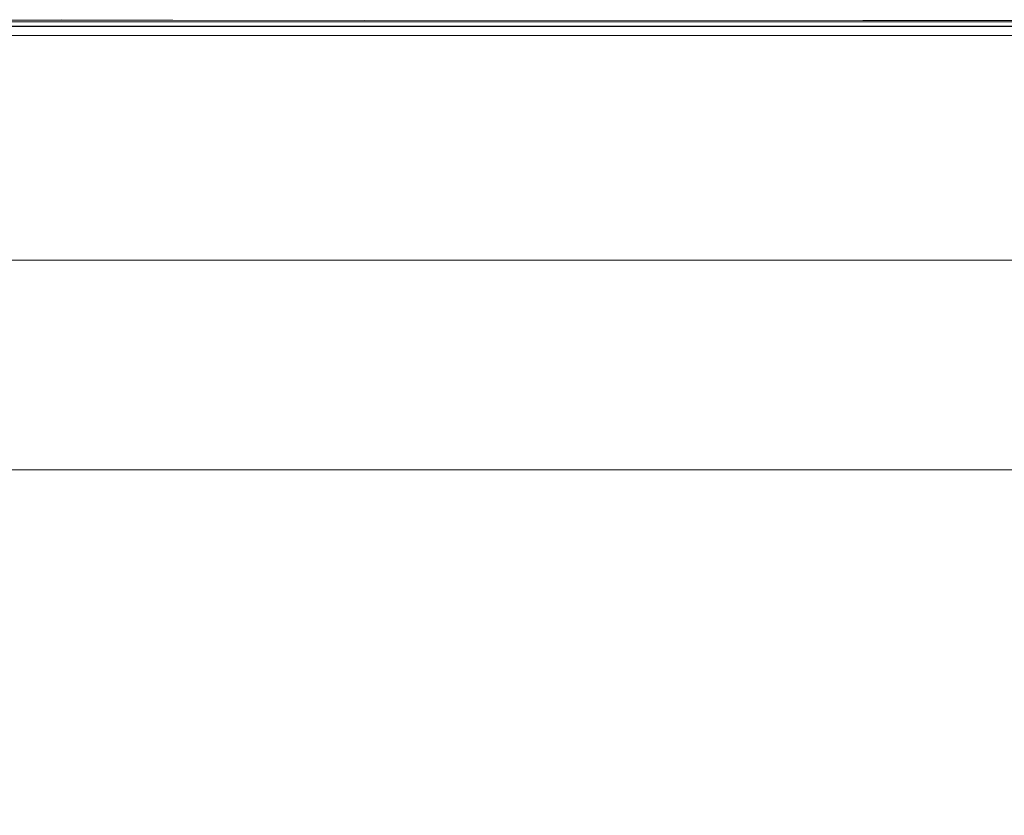
# Model space of a CAD drawing. Extents: x 48 to 1749, y -750 to 0.
# Drawn here: x 893 to 1136, y -196 to 0 of the extents above; entities that cross this region are included whole.
import ezdxf

# ---------------------------------------------------------------- set-up
doc = ezdxf.new("R2010")
doc.units = 0
doc.header["$LTSCALE"] = 500
doc.header["$MEASUREMENT"] = 0
doc.layers.add('INTEGRA_CERAMIKA', color=7, linetype='Continuous')

msp = doc.modelspace()

# ---------------------------------------------------------------- linework, layer by layer
at = {"layer": 'INTEGRA_CERAMIKA', "lineweight": 0}
for points, invisible_edges in [([(822.2, -0.52, 11.85), (897.04, -0.87, 11.85), (732.1, -0.99, 11.85), (713.76, -0.6, 11.85)], 15), ([(732.1, -0.99, 11.85), (897.04, -0.87, 11.85), (904.05, -1.56, 11.85), (740.07, -1.58, 11.85)], 15), ([(740.07, -1.58, 11.85), (904.05, -1.56, 11.85), (906.78, -2.29, 11.85), (742.24, -2.29, 11.85)], 15), ([(742.04, 0, -471.53), (907.73, 0, -471.53), (907.72, -0.16, -496.8), (742.1, -0.16, -496.8)], 15), ([(742.04, 0, -422.47), (907.73, 0, -422.47), (907.73, 0, -471.53), (742.04, 0, -471.53)], 15), ([(908.35, 0, -245.51), (907.73, 0, -341.84), (742.04, 0, -341.84), (743.21, 0, -245.5)], 15), ([(907.73, 0, -341.84), (907.73, 0, -422.47), (742.04, 0, -422.47), (742.04, 0, -341.84)], 15), ([(907.72, -0.16, -496.8), (907.72, -0.65, -506.08), (742.27, -0.65, -506.08), (742.1, -0.16, -496.8)], 15), ([(906.78, -2.29, 11.85), (907.69, -3.07, 11.85), (743.16, -3.07, 11.85), (742.24, -2.29, 11.85)], 15), ([(907.72, -0.65, -506.08), (907.71, -1.61, -507.14), (742.63, -1.61, -507.14), (742.27, -0.65, -506.08)], 13), ([(742.63, -1.61, -507.14), (907.71, -1.61, -507.14), (907.69, -3.22, -507.78), (743.21, -3.22, -507.78)], 15), ([(742.65, -1.69, 11.85), (907.71, -1.69, 11.85), (917.75, -1.24, 11.85), (761.2, -1.21, 11.85)], 14), ([(746.72, 0, -149.34), (910.24, 0, -149.34), (908.35, 0, -245.51), (743.21, 0, -245.5)], 15), ([(753.75, 0, -69.21), (914.01, 0, -69.22), (910.24, 0, -149.34), (746.72, 0, -149.34)], 15), ([(920.29, 0, -21.01), (914.01, 0, -69.22), (753.75, 0, -69.21), (765.46, 0, -20.99)], 15), ([(761.2, -1.21, 11.85), (917.75, -1.24, 11.85), (926.92, -0.82, 11.85), (782.22, -0.78, 11.84)], 15), ([(927.59, -0.02, 3.26), (920.29, 0, -21.01), (765.46, 0, -20.99), (783.14, -0.02, 3.28)], 15), ([(926.92, -0.82, 11.85), (934.37, -0.45, 11.86), (808.21, -0.43, 11.83), (782.22, -0.78, 11.84)], 15), ([(808.1, -0.07, 11.54), (934.39, -0.06, 11.56), (927.59, -0.02, 3.26), (783.14, -0.02, 3.28)], 15), ([(822.42, -0.19, 11.74), (931.06, -0.12, 11.91), (934.39, -0.06, 11.56), (808.1, -0.07, 11.54)], 15), ([(934.37, -0.45, 11.86), (931.06, -0.12, 11.91), (822.42, -0.19, 11.74), (808.21, -0.43, 11.83)], 13), ([(963.88, -0.52, 11.85), (897.04, -0.87, 11.85), (822.2, -0.52, 11.85), (884.93, -0.39, 11.85)], 15), ([(911.25, -0.25, 11.87), (884.93, -0.39, 11.85), (848.81, -0.24, 11.88)], 15), ([(883.63, -0.11, 12.01), (910.46, -0.15, 11.93), (911.25, -0.25, 11.87), (876.21, -0.17, 11.91)], 6), ([(912.18, -0.03, 12.53), (903.72, -0.08, 12.12), (882.78, -0.06, 12.22), (885.37, -0.02, 12.59)], 15), ([(882.78, -0.06, 12.22), (903.72, -0.08, 12.12), (910.46, -0.15, 11.93), (883.63, -0.11, 12.01)], 13), ([(985.71, -0.31, 11.86), (963.88, -0.52, 11.85), (884.93, -0.39, 11.85), (911.25, -0.25, 11.87)], 15), ([(924.23, -0.01, 13.48), (912.18, -0.03, 12.53), (885.37, -0.02, 12.59), (888.59, -0.01, 13.5)], 15), ([(889.67, 0, 15.32), (928.25, 0, 15.32), (924.23, -0.01, 13.48), (888.59, -0.01, 13.5)], 15), ([(928.25, -0.13, 44.75), (928.25, 0, 42.76), (889.67, 0, 42.76), (889.67, -0.13, 44.75)], 15), ([(928.25, 0, 42.76), (928.25, 0, 39.5), (889.67, 0, 39.5), (889.67, 0, 42.76)], 15), ([(928.25, 0, 28.91), (928.25, 0, 23.25), (889.67, 0, 23.25), (889.67, 0, 28.91)], 15), ([(928.25, 0, 23.25), (928.25, 0, 18.45), (889.67, 0, 18.45), (889.67, 0, 23.25)], 15), ([(889.67, 0, 34.6), (928.25, 0, 34.6), (928.25, 0, 28.91), (889.67, 0, 28.91)], 15), ([(889.67, 0, 39.5), (928.25, 0, 39.5), (928.25, 0, 34.6), (889.67, 0, 34.6)], 15), ([(889.67, 0, 18.45), (928.25, 0, 18.45), (928.25, 0, 15.32), (889.67, 0, 15.32)], 15), ([(889.67, -0.52, 45.82), (928.25, -0.52, 45.82), (928.25, -0.13, 44.75), (889.67, -0.13, 44.75)], 14), ([(889.67, -1.31, 46.33), (928.25, -1.31, 46.33), (928.25, -0.52, 45.82), (889.67, -0.52, 45.82)], 15), ([(928.25, -2.61, 46.64), (928.25, -1.31, 46.33), (889.67, -1.31, 46.33), (889.67, -2.61, 46.64)], 15), ([(1087.82, -0.99, 11.85), (897.04, -0.87, 11.85), (963.88, -0.52, 11.85), (1103.56, -0.6, 11.85)], 15), ([(904.05, -1.56, 11.85), (897.04, -0.87, 11.85), (1087.82, -0.99, 11.85), (1083.93, -1.58, 11.85)], 15), ([(979.7, -0.05, 12.48), (931.06, -0.12, 11.91), (903.72, -0.08, 12.12), (912.18, -0.03, 12.53)], 13), ([(903.72, -0.08, 12.12), (931.06, -0.12, 11.91), (978.12, -0.19, 11.89), (910.46, -0.15, 11.93)], 15), ([(906.78, -2.29, 11.85), (904.05, -1.56, 11.85), (1083.93, -1.58, 11.85), (1085.35, -2.29, 11.85)], 15), ([(1085.58, -3.07, 11.85), (907.69, -3.07, 11.85), (906.78, -2.29, 11.85), (1085.35, -2.29, 11.85)], 15), ([(907.69, -3.22, -507.78), (907.71, -1.61, -507.14), (1086.26, -1.61, -507.14), (1085.51, -3.22, -507.78)], 15), ([(1086.26, -1.61, -507.14), (907.71, -1.61, -507.14), (907.72, -0.65, -506.08), (1086.7, -0.65, -506.08)], 14), ([(917.75, -1.24, 11.85), (907.71, -1.69, 11.85), (1086.22, -1.69, 11.85), (1091.07, -1.26, 11.85)], 13), ([(907.72, -0.16, -496.8), (907.73, 0, -471.53), (1087, 0, -471.53), (1086.93, -0.16, -496.8)], 15), ([(1086.7, -0.65, -506.08), (907.72, -0.65, -506.08), (907.72, -0.16, -496.8), (1086.93, -0.16, -496.8)], 15), ([(907.73, 0, -471.53), (907.73, 0, -422.47), (1087, 0, -422.47), (1087, 0, -471.53)], 15), ([(1087, 0, -341.84), (907.73, 0, -341.84), (908.35, 0, -245.51), (1087.29, 0, -245.51)], 15), ([(1087, 0, -422.47), (907.73, 0, -422.47), (907.73, 0, -341.84), (1087, 0, -341.84)], 15), ([(908.35, 0, -245.51), (910.24, 0, -149.34), (1088.17, 0, -149.35), (1087.29, 0, -245.51)], 15), ([(910.24, 0, -149.34), (914.01, 0, -69.22), (1089.91, 0, -69.23), (1088.17, 0, -149.35)], 15), ([(910.46, -0.15, 11.93), (978.12, -0.19, 11.89), (985.71, -0.31, 11.86), (911.25, -0.25, 11.87)], 14), ([(997.61, -0.01, 13.47), (979.7, -0.05, 12.48), (912.18, -0.03, 12.53), (924.23, -0.01, 13.48)], 15), ([(1089.91, 0, -69.23), (914.01, 0, -69.22), (920.29, 0, -21.01), (1092.83, 0, -21.03)], 15), ([(926.92, -0.82, 11.85), (917.75, -1.24, 11.85), (1091.07, -1.26, 11.85), (1094.68, -0.85, 11.85)], 15), ([(1092.83, 0, -21.03), (920.29, 0, -21.01), (927.59, -0.02, 3.26), (1095.37, -0.02, 3.24)], 15), ([(928.25, 0, 15.32), (1003.58, 0, 15.32), (997.61, -0.01, 13.47), (924.23, -0.01, 13.48)], 15), ([(1095.8, -0.48, 11.88), (934.37, -0.45, 11.86), (926.92, -0.82, 11.85), (1094.68, -0.85, 11.85)], 15), ([(927.59, -0.02, 3.26), (934.39, -0.06, 11.56), (1096, -0.07, 11.57), (1095.37, -0.02, 3.24)], 15), ([(1003.58, -0.13, 44.75), (1003.58, 0, 42.76), (928.25, 0, 42.76), (928.25, -0.13, 44.75)], 15), ([(1003.58, 0, 42.76), (1003.58, 0, 39.5), (928.25, 0, 39.5), (928.25, 0, 42.76)], 15), ([(1003.58, 0, 28.91), (1003.58, 0, 23.25), (928.25, 0, 23.25), (928.25, 0, 28.91)], 15), ([(1003.58, 0, 23.25), (1003.58, 0, 18.45), (928.25, 0, 18.45), (928.25, 0, 23.25)], 15), ([(928.25, 0, 34.6), (1003.58, 0, 34.6), (1003.58, 0, 28.91), (928.25, 0, 28.91)], 15), ([(928.25, 0, 39.5), (1003.58, 0, 39.5), (1003.58, 0, 34.6), (928.25, 0, 34.6)], 15), ([(928.25, 0, 18.45), (1003.58, 0, 18.45), (1003.58, 0, 15.32), (928.25, 0, 15.32)], 15), ([(928.25, -0.52, 45.82), (1003.58, -0.52, 45.82), (1003.58, -0.13, 44.75), (928.25, -0.13, 44.75)], 14), ([(928.25, -1.31, 46.33), (1003.58, -1.31, 46.33), (1003.58, -0.52, 45.82), (928.25, -0.52, 45.82)], 15), ([(1003.58, -2.61, 46.64), (1003.58, -1.31, 46.33), (928.25, -1.31, 46.33), (928.25, -2.61, 46.64)], 15), ([(1100.9, -0.19, 11.94), (931.06, -0.12, 11.91), (979.7, -0.05, 12.48), (1111.79, -0.07, 12.48)], 14), ([(934.39, -0.06, 11.56), (931.06, -0.12, 11.91), (1100.9, -0.19, 11.94), (1096, -0.07, 11.57)], 15), ([(1100.9, -0.19, 11.94), (931.06, -0.12, 11.91), (934.37, -0.45, 11.86), (1095.8, -0.48, 11.88)], 15), ([(978.12, -0.19, 11.89), (931.06, -0.12, 11.91), (1100.9, -0.19, 11.94)], 14), ([(1103.56, -0.6, 11.85), (963.88, -0.52, 11.85), (985.71, -0.31, 11.86), (1116.11, -0.36, 11.85)], 15), ([(985.71, -0.31, 11.86), (978.12, -0.19, 11.89), (1110.45, -0.22, 11.88), (1116.11, -0.36, 11.85)], 15), ([(1111.79, -0.07, 12.48), (979.7, -0.05, 12.48), (997.61, -0.01, 13.47), (1123.87, -0.02, 13.47)], 15), ([(997.61, -0.01, 13.47), (1003.58, 0, 15.32), (1127.9, 0, 15.32), (1123.87, -0.02, 13.47)], 15), ([(1003.58, 0, 15.32), (1003.58, 0, 18.45), (1127.9, 0, 18.45), (1127.9, 0, 15.32)], 15), ([(1127.9, 0, 42.76), (1003.58, 0, 42.76), (1003.58, -0.13, 44.75), (1127.9, -0.13, 44.75)], 15), ([(1127.9, 0, 39.5), (1003.58, 0, 39.5), (1003.58, 0, 42.76), (1127.9, 0, 42.76)], 15), ([(1003.58, 0, 28.91), (1003.58, 0, 34.6), (1127.9, 0, 34.6), (1127.9, 0, 28.91)], 15), ([(1003.58, 0, 34.6), (1003.58, 0, 39.5), (1127.9, 0, 39.5), (1127.9, 0, 34.6)], 15), ([(1127.9, 0, 23.25), (1003.58, 0, 23.25), (1003.58, 0, 28.91), (1127.9, 0, 28.91)], 15), ([(1127.9, 0, 18.45), (1003.58, 0, 18.45), (1003.58, 0, 23.25), (1127.9, 0, 23.25)], 15), ([(1003.58, -0.13, 44.75), (1003.58, -0.52, 45.82), (1127.9, -0.52, 45.82), (1127.9, -0.13, 44.75)], 13), ([(1003.58, -0.52, 45.82), (1003.58, -1.31, 46.33), (1127.9, -1.31, 46.33), (1127.9, -0.52, 45.82)], 15), ([(1127.9, -1.31, 46.33), (1003.58, -1.31, 46.33), (1003.58, -2.61, 46.64), (1127.9, -2.61, 46.64)], 15), ([(1083.93, -1.58, 11.85), (1087.82, -0.99, 11.85), (1263.96, -1.04, 11.85), (1262.3, -1.61, 11.85)], 15), ([(1085.35, -2.29, 11.85), (1083.93, -1.58, 11.85), (1262.3, -1.61, 11.85), (1261.99, -2.3, 11.85)], 15), ([(1261.38, -3.07, 11.85), (1085.58, -3.07, 11.85), (1085.35, -2.29, 11.85), (1261.99, -2.3, 11.85)], 15), ([(1085.51, -3.22, -507.78), (1086.26, -1.61, -507.14), (1262.74, -1.61, -507.14), (1261.24, -3.22, -507.78)], 15), ([(1091.07, -1.26, 11.85), (1086.22, -1.69, 11.85), (1262.67, -1.69, 11.85), (1264.83, -1.26, 11.85)], 13), ([(1262.74, -1.61, -507.14), (1086.26, -1.61, -507.14), (1086.7, -0.65, -506.08), (1263.64, -0.65, -506.08)], 14), ([(1263.64, -0.65, -506.08), (1086.7, -0.65, -506.08), (1086.93, -0.16, -496.8), (1264.09, -0.16, -496.8)], 15), ([(1086.93, -0.16, -496.8), (1087, 0, -471.53), (1264.24, 0, -471.53), (1264.09, -0.16, -496.8)], 15), ([(1087, 0, -471.53), (1087, 0, -422.47), (1264.24, 0, -422.47), (1264.24, 0, -471.53)], 15), ([(1264.24, 0, -341.84), (1087, 0, -341.84), (1087.29, 0, -245.51), (1264.35, 0, -245.51)], 15), ([(1264.24, 0, -422.47), (1087, 0, -422.47), (1087, 0, -341.84), (1264.24, 0, -341.84)], 15), ([(1087.29, 0, -245.51), (1088.17, 0, -149.35), (1264.68, 0, -149.35), (1264.35, 0, -245.51)], 15), ([(1263.96, -1.04, 11.85), (1087.82, -0.99, 11.85), (1103.56, -0.6, 11.85), (1268.6, -0.64, 11.85)], 15), ([(1088.17, 0, -149.35), (1089.91, 0, -69.23), (1265.35, 0, -69.23), (1264.68, 0, -149.35)], 15), ([(1265.35, 0, -69.23), (1089.91, 0, -69.23), (1092.83, 0, -21.03), (1266.45, 0, -21.04)], 15), ([(1094.68, -0.85, 11.85), (1091.07, -1.26, 11.85), (1264.83, -1.26, 11.85), (1267.25, -0.86, 11.86)], 15), ([(1266.45, 0, -21.04), (1092.83, 0, -21.03), (1095.37, -0.02, 3.24), (1268.15, -0.02, 3.24)], 15), ([(1270.23, -0.51, 11.89), (1095.8, -0.48, 11.88), (1094.68, -0.85, 11.85), (1267.25, -0.86, 11.86)], 15), ([(1095.37, -0.02, 3.24), (1096, -0.07, 11.57), (1270.62, -0.09, 11.57), (1268.15, -0.02, 3.24)], 15), ([(1274.1, -0.21, 11.94), (1100.9, -0.19, 11.94), (1095.8, -0.48, 11.88), (1270.23, -0.51, 11.89)], 15), ([(1096, -0.07, 11.57), (1100.9, -0.19, 11.94), (1274.1, -0.21, 11.94), (1270.62, -0.09, 11.57)], 15), ([(1274.1, -0.21, 11.94), (1100.9, -0.19, 11.94), (1111.79, -0.07, 12.48), (1275.17, -0.09, 12.48)], 14), ([(1268.6, -0.64, 11.85), (1103.56, -0.6, 11.85), (1116.11, -0.36, 11.85), (1273.04, -0.38, 11.86)], 15), ([(1274.1, -0.21, 11.94), (1274.1, -0.25, 11.89), (1110.45, -0.22, 11.88)], 14), ([(1116.11, -0.36, 11.85), (1110.45, -0.22, 11.88), (1274.1, -0.25, 11.89), (1273.04, -0.38, 11.86)], 13), ([(1275.17, -0.09, 12.48), (1111.79, -0.07, 12.48), (1123.87, -0.02, 13.47), (1276.44, -0.02, 13.47)], 15), ([(1123.87, -0.02, 13.47), (1127.9, 0, 15.32), (1276.87, 0, 15.32), (1276.44, -0.02, 13.47)], 15), ([(1127.9, 0, 15.32), (1127.9, 0, 18.45), (1276.87, 0, 18.45), (1276.87, 0, 15.32)], 15), ([(1276.87, 0, 42.76), (1127.9, 0, 42.76), (1127.9, -0.13, 44.75), (1276.87, -0.13, 44.75)], 15), ([(1276.87, 0, 39.5), (1127.9, 0, 39.5), (1127.9, 0, 42.76), (1276.87, 0, 42.76)], 15), ([(1127.9, 0, 28.91), (1127.9, 0, 34.6), (1276.87, 0, 34.6), (1276.87, 0, 28.91)], 15), ([(1127.9, 0, 34.6), (1127.9, 0, 39.5), (1276.87, 0, 39.5), (1276.87, 0, 34.6)], 15), ([(1276.87, 0, 23.25), (1127.9, 0, 23.25), (1127.9, 0, 28.91), (1276.87, 0, 28.91)], 15), ([(1276.87, 0, 18.45), (1127.9, 0, 18.45), (1127.9, 0, 23.25), (1276.87, 0, 23.25)], 15), ([(1127.9, -0.13, 44.75), (1127.9, -0.52, 45.82), (1276.87, -0.52, 45.82), (1276.87, -0.13, 44.75)], 13), ([(1127.9, -0.52, 45.82), (1127.9, -1.31, 46.33), (1276.87, -1.31, 46.33), (1276.87, -0.52, 45.82)], 15), ([(1276.87, -1.31, 46.33), (1127.9, -1.31, 46.33), (1127.9, -2.61, 46.64), (1276.87, -2.61, 46.64)], 15), ([(907.69, -3.07, 11.85), (907.68, -3.88, 11.85), (743.45, -3.88, 11.85), (743.16, -3.07, 11.85)], 13), ([(743.21, -3.22, -507.78), (907.69, -3.22, -507.78), (907.65, -6.63, -508.1), (744.46, -6.63, -508.1)], 15), ([(928.25, -4.98, 46.8), (928.25, -2.61, 46.64), (889.67, -2.61, 46.64), (889.67, -4.98, 46.8)], 15), ([(907.65, -6.63, -508.1), (907.69, -3.22, -507.78), (1085.51, -3.22, -507.78), (1083.94, -6.63, -508.1)], 15), ([(1085.21, -3.88, 11.85), (907.68, -3.88, 11.85), (907.69, -3.07, 11.85), (1085.58, -3.07, 11.85)], 14), ([(1003.58, -4.98, 46.8), (1003.58, -2.61, 46.64), (928.25, -2.61, 46.64), (928.25, -4.98, 46.8)], 15), ([(1127.9, -2.61, 46.64), (1003.58, -2.61, 46.64), (1003.58, -4.98, 46.8), (1127.9, -4.98, 46.8)], 15), ([(1083.94, -6.63, -508.1), (1085.51, -3.22, -507.78), (1261.24, -3.22, -507.78), (1258.06, -6.63, -508.1)], 15), ([(1260.62, -3.88, 11.85), (1085.21, -3.88, 11.85), (1085.58, -3.07, 11.85), (1261.38, -3.07, 11.85)], 14), ([(1276.87, -2.61, 46.64), (1127.9, -2.61, 46.64), (1127.9, -4.98, 46.8), (1276.87, -4.98, 46.8)], 15), ([(907.65, -6.63, -508.1), (907.57, -12.99, -508.2), (746.78, -12.99, -508.2), (744.46, -6.63, -508.1)], 15), ([(889.67, -8.96, 46.85), (928.25, -8.96, 46.85), (928.25, -4.98, 46.8), (889.67, -4.98, 46.8)], 15), ([(1081, -12.99, -508.2), (907.57, -12.99, -508.2), (907.65, -6.63, -508.1), (1083.94, -6.63, -508.1)], 15), ([(928.25, -8.96, 46.85), (1003.58, -8.96, 46.85), (1003.58, -4.98, 46.8), (928.25, -4.98, 46.8)], 15), ([(1003.58, -4.98, 46.8), (1003.58, -8.96, 46.85), (1127.9, -8.96, 46.85), (1127.9, -4.98, 46.8)], 15), ([(1252.12, -12.99, -508.2), (1081, -12.99, -508.2), (1083.94, -6.63, -508.1), (1258.06, -6.63, -508.1)], 15), ([(1127.9, -4.98, 46.8), (1127.9, -8.96, 46.85), (1276.87, -8.96, 46.85), (1276.87, -4.98, 46.8)], 15), ([(889.67, -15.11, 46.85), (928.25, -15.11, 46.85), (928.25, -8.96, 46.85), (889.67, -8.96, 46.85)], 15), ([(928.25, -15.11, 46.85), (1003.58, -15.11, 46.85), (1003.58, -8.96, 46.85), (928.25, -8.96, 46.85)], 15), ([(1003.58, -8.96, 46.85), (1003.58, -15.11, 46.85), (1127.9, -15.11, 46.85), (1127.9, -8.96, 46.85)], 15), ([(1127.9, -8.96, 46.85), (1127.9, -15.11, 46.85), (1276.87, -15.11, 46.85), (1276.87, -8.96, 46.85)], 15), ([(907.57, -12.99, -508.2), (907.45, -23.47, -508.2), (750.61, -23.47, -508.2), (746.78, -12.99, -508.2)], 15), ([(1076.16, -23.47, -508.2), (907.45, -23.47, -508.2), (907.57, -12.99, -508.2), (1081, -12.99, -508.2)], 15), ([(1242.34, -23.47, -508.2), (1076.16, -23.47, -508.2), (1081, -12.99, -508.2), (1252.12, -12.99, -508.2)], 15), ([(928.25, -23.96, 46.85), (928.25, -15.11, 46.85), (889.67, -15.11, 46.85), (889.67, -23.96, 46.85)], 15), ([(1003.58, -23.96, 46.85), (1003.58, -15.11, 46.85), (928.25, -15.11, 46.85), (928.25, -23.96, 46.85)], 15), ([(1127.9, -15.11, 46.85), (1003.58, -15.11, 46.85), (1003.58, -23.96, 46.85), (1127.9, -23.96, 46.85)], 15), ([(1276.87, -15.11, 46.85), (1127.9, -15.11, 46.85), (1127.9, -23.96, 46.85), (1276.87, -23.96, 46.85)], 15), ([(750.61, -23.47, -508.2), (907.45, -23.47, -508.2), (907.27, -39.22, -508.2), (756.37, -39.22, -508.2)], 15), ([(928.25, -34.04, 46.77), (928.25, -23.96, 46.85), (889.67, -23.96, 46.85), (889.67, -34.04, 46.77)], 15), ([(907.27, -39.22, -508.2), (907.45, -23.47, -508.2), (1076.16, -23.47, -508.2), (1068.88, -39.22, -508.2)], 15), ([(1003.58, -34.04, 46.77), (1003.58, -23.96, 46.85), (928.25, -23.96, 46.85), (928.25, -34.04, 46.77)], 15), ([(1127.9, -23.96, 46.85), (1003.58, -23.96, 46.85), (1003.58, -34.04, 46.77), (1127.9, -34.04, 46.77)], 15), ([(1068.88, -39.22, -508.2), (1076.16, -23.47, -508.2), (1242.34, -23.47, -508.2), (1227.64, -39.22, -508.2)], 15), ([(1276.87, -23.96, 46.85), (1127.9, -23.96, 46.85), (1127.9, -34.04, 46.77), (1276.87, -34.04, 46.77)], 15), ([(889.67, -43.86, 46.56), (928.25, -43.86, 46.56), (928.25, -34.04, 46.77), (889.67, -34.04, 46.77)], 15), ([(928.25, -43.86, 46.56), (1003.58, -43.86, 46.56), (1003.58, -34.04, 46.77), (928.25, -34.04, 46.77)], 15), ([(1003.58, -34.04, 46.77), (1003.58, -43.86, 46.56), (1127.9, -43.86, 46.56), (1127.9, -34.04, 46.77)], 15), ([(1127.9, -34.04, 46.77), (1127.9, -43.86, 46.56), (1276.87, -43.86, 46.56), (1276.87, -34.04, 46.77)], 15), ([(756.37, -39.22, -508.2), (907.27, -39.22, -508.2), (906.34, -61.28, -508.2), (765.83, -62.68, -508.2)], 15), ([(906.34, -61.28, -508.2), (907.27, -39.22, -508.2), (1068.88, -39.22, -508.2), (1055.19, -62.68, -508.2)], 15), ([(1055.19, -62.68, -508.2), (1068.88, -39.22, -508.2), (1227.64, -39.22, -508.2), (1201.7, -64.09, -508.2)], 15), ([(889.67, -51.93, 46.13), (928.25, -51.93, 46.13), (928.25, -43.86, 46.56), (889.67, -43.86, 46.56)], 15), ([(928.25, -51.93, 46.13), (1003.58, -51.93, 46.13), (1003.58, -43.86, 46.56), (928.25, -43.86, 46.56)], 15), ([(1003.58, -43.86, 46.56), (1003.58, -51.93, 46.13), (1127.9, -51.93, 46.13), (1127.9, -43.86, 46.56)], 15), ([(1127.9, -43.86, 46.56), (1127.9, -51.93, 46.13), (1276.87, -51.93, 46.13), (1276.87, -43.86, 46.56)], 15), ([(928.25, -56.77, 45.41), (928.25, -51.93, 46.13), (889.67, -51.93, 46.13), (889.67, -56.77, 45.41)], 15), ([(1003.58, -56.77, 45.41), (1003.58, -51.93, 46.13), (928.25, -51.93, 46.13), (928.25, -56.77, 45.41)], 15), ([(1127.9, -51.93, 46.13), (1003.58, -51.93, 46.13), (1003.58, -56.77, 45.41), (1127.9, -56.77, 45.41)], 15), ([(1276.87, -51.93, 46.13), (1127.9, -51.93, 46.13), (1127.9, -56.77, 45.41), (1276.87, -56.77, 45.41)], 15), ([(928.24, -59.22, 44.33), (928.25, -56.77, 45.41), (889.67, -56.77, 45.41), (889.66, -59.22, 44.33)], 7), ([(1003.56, -59.22, 44.33), (1003.58, -56.77, 45.41), (928.25, -56.77, 45.41), (928.24, -59.22, 44.33)], 7), ([(1127.9, -56.77, 45.41), (1003.58, -56.77, 45.41), (1003.56, -59.22, 44.33), (1127.88, -59.22, 44.33)], 15), ([(1276.87, -56.77, 45.41), (1127.9, -56.77, 45.41), (1127.88, -59.22, 44.33), (1276.83, -59.22, 44.33)], 15), ([(927.97, -60.95, 34.68), (928.09, -60.53, 38.27), (889.58, -60.53, 38.27), (889.51, -60.95, 34.68)], 15), ([(928.09, -60.53, 38.27), (928.17, -60.27, 40.83), (889.62, -60.27, 40.83), (889.58, -60.53, 38.27)], 15), ([(889.62, -60.27, 40.83), (928.17, -60.27, 40.83), (928.22, -60.11, 42.83), (889.65, -60.11, 42.83)], 15), ([(889.65, -60.11, 42.83), (928.22, -60.11, 42.83), (928.24, -59.22, 44.33), (889.66, -59.22, 44.33)], 15), ([(1003.05, -60.95, 34.68), (1003.28, -60.53, 38.27), (928.09, -60.53, 38.27), (927.97, -60.95, 34.68)], 15), ([(1003.28, -60.53, 38.27), (1003.43, -60.27, 40.83), (928.17, -60.27, 40.83), (928.09, -60.53, 38.27)], 15), ([(928.17, -60.27, 40.83), (1003.43, -60.27, 40.83), (1003.52, -60.11, 42.83), (928.22, -60.11, 42.83)], 15), ([(928.22, -60.11, 42.83), (1003.52, -60.11, 42.83), (1003.56, -59.22, 44.33), (928.24, -59.22, 44.33)], 15), ([(1127.38, -60.53, 38.27), (1003.28, -60.53, 38.27), (1003.05, -60.95, 34.68), (1126.97, -60.95, 34.68)], 15), ([(1127.64, -60.27, 40.83), (1003.43, -60.27, 40.83), (1003.28, -60.53, 38.27), (1127.38, -60.53, 38.27)], 15), ([(1003.52, -60.11, 42.83), (1003.43, -60.27, 40.83), (1127.64, -60.27, 40.83), (1127.8, -60.11, 42.83)], 15), ([(1003.56, -59.22, 44.33), (1003.52, -60.11, 42.83), (1127.8, -60.11, 42.83), (1127.88, -59.22, 44.33)], 7), ([(1276.08, -60.53, 38.27), (1127.38, -60.53, 38.27), (1126.97, -60.95, 34.68), (1275.45, -60.95, 34.68)], 15), ([(1276.47, -60.27, 40.83), (1127.64, -60.27, 40.83), (1127.38, -60.53, 38.27), (1276.08, -60.53, 38.27)], 15), ([(1127.8, -60.11, 42.83), (1127.64, -60.27, 40.83), (1276.47, -60.27, 40.83), (1276.71, -60.11, 42.83)], 15), ([(1127.88, -59.22, 44.33), (1127.8, -60.11, 42.83), (1276.71, -60.11, 42.83), (1276.83, -59.22, 44.33)], 7), ([(906.34, -61.28, -508.2), (903.96, -90.69, -508.2), (780.77, -96.31, -508.2), (765.83, -62.68, -508.2)], 15), ([(927.16, -63.68, 13.2), (927.52, -62.48, 22.6), (889.26, -62.48, 22.6), (889.06, -63.68, 13.2)], 15), ([(889.26, -62.48, 22.6), (927.52, -62.48, 22.6), (927.78, -61.58, 29.61), (889.41, -61.58, 29.61)], 15), ([(889.41, -61.58, 29.61), (927.78, -61.58, 29.61), (927.97, -60.95, 34.68), (889.51, -60.95, 34.68)], 15), ([(1031.12, -96.31, -508.2), (903.96, -90.69, -508.2), (906.34, -61.28, -508.2), (1055.19, -62.68, -508.2)], 15), ([(1001.54, -63.68, 13.2), (1002.21, -62.48, 22.6), (927.52, -62.48, 22.6), (927.16, -63.68, 13.2)], 15), ([(927.52, -62.48, 22.6), (1002.21, -62.48, 22.6), (1002.7, -61.58, 29.61), (927.78, -61.58, 29.61)], 15), ([(927.78, -61.58, 29.61), (1002.7, -61.58, 29.61), (1003.05, -60.95, 34.68), (927.97, -60.95, 34.68)], 15), ([(1125.47, -62.48, 22.6), (1002.21, -62.48, 22.6), (1001.54, -63.68, 13.2), (1124.28, -63.68, 13.2)], 15), ([(1002.7, -61.58, 29.61), (1002.21, -62.48, 22.6), (1125.47, -62.48, 22.6), (1126.35, -61.58, 29.61)], 15), ([(1003.05, -60.95, 34.68), (1002.7, -61.58, 29.61), (1126.35, -61.58, 29.61), (1126.97, -60.95, 34.68)], 15), ([(1158.2, -101.93, -508.2), (1031.12, -96.31, -508.2), (1055.19, -62.68, -508.2), (1201.7, -64.09, -508.2)], 15), ([(1273.16, -62.48, 22.6), (1125.47, -62.48, 22.6), (1124.28, -63.68, 13.2), (1271.34, -63.68, 13.2)], 15), ([(1126.35, -61.58, 29.61), (1125.47, -62.48, 22.6), (1273.16, -62.48, 22.6), (1274.5, -61.58, 29.61)], 15), ([(1126.97, -60.95, 34.68), (1126.35, -61.58, 29.61), (1274.5, -61.58, 29.61), (1275.45, -60.95, 34.68)], 15), ([(926.6, -65.59, -1.6), (927.16, -63.68, 13.2), (889.06, -63.68, 13.2), (888.74, -65.59, -1.6)], 15), ([(1000.48, -65.59, -1.6), (1001.54, -63.68, 13.2), (927.16, -63.68, 13.2), (926.6, -65.59, -1.6)], 15), ([(1124.28, -63.68, 13.2), (1001.54, -63.68, 13.2), (1000.48, -65.59, -1.6), (1122.4, -65.59, -1.6)], 15), ([(1271.34, -63.68, 13.2), (1124.28, -63.68, 13.2), (1122.4, -65.59, -1.6), (1268.47, -65.59, -1.6)], 15), ([(888.24, -68.59, -24.77), (925.71, -68.59, -24.77), (926.6, -65.59, -1.6), (888.74, -65.59, -1.6)], 15), ([(925.71, -68.59, -24.77), (998.82, -68.59, -24.77), (1000.48, -65.59, -1.6), (926.6, -65.59, -1.6)], 15), ([(1000.48, -65.59, -1.6), (998.82, -68.59, -24.77), (1119.45, -68.59, -24.77), (1122.4, -65.59, -1.6)], 15), ([(1122.4, -65.59, -1.6), (1119.45, -68.59, -24.77), (1263.97, -68.59, -24.77), (1268.47, -65.59, -1.6)], 15), ([(887.5, -73.06, -59.33), (924.39, -73.06, -59.33), (925.71, -68.59, -24.77), (888.24, -68.59, -24.77)], 15), ([(924.39, -73.06, -59.33), (996.35, -73.06, -59.33), (998.82, -68.59, -24.77), (925.71, -68.59, -24.77)], 15), ([(998.82, -68.59, -24.77), (996.35, -73.06, -59.33), (1115.05, -73.06, -59.33), (1119.45, -68.59, -24.77)], 15), ([(1119.45, -68.59, -24.77), (1115.05, -73.06, -59.33), (1257.26, -73.06, -59.33), (1263.97, -68.59, -24.77)], 15), ([(922.52, -79.39, -108.26), (924.39, -73.06, -59.33), (887.5, -73.06, -59.33), (886.45, -79.39, -108.26)], 15), ([(992.84, -79.39, -108.26), (996.35, -73.06, -59.33), (924.39, -73.06, -59.33), (922.52, -79.39, -108.26)], 15), ([(1115.05, -73.06, -59.33), (996.35, -73.06, -59.33), (992.84, -79.39, -108.26), (1108.82, -79.39, -108.26)], 15), ([(1257.26, -73.06, -59.33), (1115.05, -73.06, -59.33), (1108.82, -79.39, -108.26), (1247.76, -79.39, -108.26)], 15), ([(920.39, -86.6, -164.04), (922.52, -79.39, -108.26), (886.45, -79.39, -108.26), (885.25, -86.6, -164.04)], 15), ([(988.85, -86.6, -164.04), (992.84, -79.39, -108.26), (922.52, -79.39, -108.26), (920.39, -86.6, -164.04)], 15), ([(1108.82, -79.39, -108.26), (992.84, -79.39, -108.26), (988.85, -86.6, -164.04), (1101.72, -86.6, -164.04)], 15), ([(1247.76, -79.39, -108.26), (1108.82, -79.39, -108.26), (1101.72, -86.6, -164.04), (1236.92, -86.6, -164.04)], 15), ([(884.06, -93.72, -219.13), (918.29, -93.72, -219.13), (920.39, -86.6, -164.04), (885.25, -86.6, -164.04)], 15), ([(918.29, -93.72, -219.13), (984.9, -93.72, -219.13), (988.85, -86.6, -164.04), (920.39, -86.6, -164.04)], 15), ([(988.85, -86.6, -164.04), (984.9, -93.72, -219.13), (1094.71, -93.72, -219.13), (1101.72, -86.6, -164.04)], 15), ([(1101.72, -86.6, -164.04), (1094.71, -93.72, -219.13), (1226.22, -93.72, -219.13), (1236.92, -86.6, -164.04)], 15), ([(903.96, -90.69, -508.2), (900.22, -122.26, -508.21), (815.81, -140.97, -508.21), (780.77, -96.31, -508.2)], 15), ([(980.1, -140.97, -508.21), (900.22, -122.26, -508.21), (903.96, -90.69, -508.2), (1031.12, -96.31, -508.2)], 15), ([(883.05, -99.78, -266.02), (916.5, -99.78, -266.02), (918.29, -93.72, -219.13), (884.06, -93.72, -219.13)], 15), ([(916.5, -99.78, -266.02), (981.55, -99.78, -266.02), (984.9, -93.72, -219.13), (918.29, -93.72, -219.13)], 15), ([(984.9, -93.72, -219.13), (981.55, -99.78, -266.02), (1088.74, -99.78, -266.02), (1094.71, -93.72, -219.13)], 15), ([(1094.71, -93.72, -219.13), (1088.74, -99.78, -266.02), (1217.12, -99.78, -266.02), (1226.22, -93.72, -219.13)], 15), ([(1091.47, -155.82, -508.21), (980.1, -140.97, -508.21), (1031.12, -96.31, -508.2), (1158.2, -101.93, -508.2)], 15), ([(1281.16, -96.31, -508.2), (1217.16, -140.97, -508.21), (1091.47, -155.82, -508.21), (1158.2, -101.93, -508.2)], 15), ([(915.31, -103.81, -297.17), (916.5, -99.78, -266.02), (883.05, -99.78, -266.02), (882.39, -103.81, -297.17)], 15), ([(979.32, -103.81, -297.17), (981.55, -99.78, -266.02), (916.5, -99.78, -266.02), (915.31, -103.81, -297.17)], 15), ([(1088.74, -99.78, -266.02), (981.55, -99.78, -266.02), (979.32, -103.81, -297.17), (1084.78, -103.81, -297.17)], 15), ([(1217.12, -99.78, -266.02), (1088.74, -99.78, -266.02), (1084.78, -103.81, -297.17), (1211.07, -103.81, -297.17)], 15), ([(914.58, -106.28, -316.26), (915.31, -103.81, -297.17), (882.39, -103.81, -297.17), (881.98, -106.28, -316.26)], 15), ([(977.95, -106.28, -316.26), (979.32, -103.81, -297.17), (915.31, -103.81, -297.17), (914.58, -106.28, -316.26)], 15), ([(1084.78, -103.81, -297.17), (979.32, -103.81, -297.17), (977.95, -106.28, -316.26), (1082.35, -106.28, -316.26)], 15), ([(1211.07, -103.81, -297.17), (1084.78, -103.81, -297.17), (1082.35, -106.28, -316.26), (1207.36, -106.28, -316.26)], 15), ([(881.74, -107.66, -326.98), (914.17, -107.66, -326.98), (914.58, -106.28, -316.26), (881.98, -106.28, -316.26)], 15), ([(914.17, -107.66, -326.98), (977.18, -107.66, -326.98), (977.95, -106.28, -316.26), (914.58, -106.28, -316.26)], 15), ([(977.95, -106.28, -316.26), (977.18, -107.66, -326.98), (1080.98, -107.66, -326.98), (1082.35, -106.28, -316.26)], 15), ([(1082.35, -106.28, -316.26), (1080.98, -107.66, -326.98), (1205.28, -107.66, -326.98), (1207.36, -106.28, -316.26)], 15), ([(913.74, -109.09, -338.04), (913.94, -108.44, -333.01), (881.61, -108.44, -333.01), (881.51, -109.09, -338.04)], 15), ([(881.61, -108.44, -333.01), (913.94, -108.44, -333.01), (914.17, -107.66, -326.98), (881.74, -107.66, -326.98)], 15), ([(976.39, -109.09, -338.04), (976.75, -108.44, -333.01), (913.94, -108.44, -333.01), (913.74, -109.09, -338.04)], 15), ([(913.94, -108.44, -333.01), (976.75, -108.44, -333.01), (977.18, -107.66, -326.98), (914.17, -107.66, -326.98)], 15), ([(1080.22, -108.44, -333.01), (976.75, -108.44, -333.01), (976.39, -109.09, -338.04), (1079.58, -109.09, -338.04)], 15), ([(977.18, -107.66, -326.98), (976.75, -108.44, -333.01), (1080.22, -108.44, -333.01), (1080.98, -107.66, -326.98)], 15), ([(1204.11, -108.44, -333.01), (1080.22, -108.44, -333.01), (1079.58, -109.09, -338.04), (1203.13, -109.09, -338.04)], 15), ([(1080.98, -107.66, -326.98), (1080.22, -108.44, -333.01), (1204.11, -108.44, -333.01), (1205.28, -107.66, -326.98)], 15), ([(881.28, -115.06, -345.21), (913.2, -115.06, -345.21), (913.52, -110.88, -342.1), (881.4, -110.88, -342.1)], 15), ([(913.52, -110.88, -342.1), (913.74, -109.09, -338.04), (881.51, -109.09, -338.04), (881.4, -110.88, -342.1)], 7), ([(913.2, -115.06, -345.21), (975.19, -115.06, -345.21), (975.93, -110.88, -342.1), (913.52, -110.88, -342.1)], 15), ([(975.93, -110.88, -342.1), (976.39, -109.09, -338.04), (913.74, -109.09, -338.04), (913.52, -110.88, -342.1)], 7), ([(975.93, -110.88, -342.1), (975.19, -115.06, -345.21), (1077.29, -115.06, -345.21), (1078.72, -110.88, -342.1)], 7), ([(1079.58, -109.09, -338.04), (976.39, -109.09, -338.04), (975.93, -110.88, -342.1), (1078.72, -110.88, -342.1)], 15), ([(1078.72, -110.88, -342.1), (1077.29, -115.06, -345.21), (1199.54, -115.06, -345.21), (1201.79, -110.88, -342.1)], 7), ([(1203.13, -109.09, -338.04), (1079.58, -109.09, -338.04), (1078.72, -110.88, -342.1), (1201.79, -110.88, -342.1)], 15), ([(881.13, -122.9, -347.42), (912.7, -122.9, -347.42), (913.2, -115.06, -345.21), (881.28, -115.06, -345.21)], 15), ([(912.7, -122.9, -347.42), (974, -122.9, -347.42), (975.19, -115.06, -345.21), (913.2, -115.06, -345.21)], 15), ([(975.19, -115.06, -345.21), (974, -122.9, -347.42), (1074.95, -122.9, -347.42), (1077.29, -115.06, -345.21)], 15), ([(1077.29, -115.06, -345.21), (1074.95, -122.9, -347.42), (1195.81, -122.9, -347.42), (1199.54, -115.06, -345.21)], 15), ([(815.81, -140.97, -508.21), (900.22, -122.26, -508.21), (980.1, -140.97, -508.21), (885.57, -197.54, -508.21)], 15), ([(911.96, -135.66, -348.74), (912.7, -122.9, -347.42), (881.13, -122.9, -347.42), (880.93, -135.66, -348.74)], 15), ([(972.19, -135.66, -348.74), (974, -122.9, -347.42), (912.7, -122.9, -347.42), (911.96, -135.66, -348.74)], 15), ([(1074.95, -122.9, -347.42), (974, -122.9, -347.42), (972.19, -135.66, -348.74), (1071.35, -135.66, -348.74)], 15), ([(1195.81, -122.9, -347.42), (1074.95, -122.9, -347.42), (1071.35, -135.66, -348.74), (1190.06, -135.66, -348.74)], 15), ([(911.11, -150.94, -349.4), (911.96, -135.66, -348.74), (880.93, -135.66, -348.74), (880.71, -150.94, -349.4)], 15), ([(970.08, -150.94, -349.4), (972.19, -135.66, -348.74), (911.96, -135.66, -348.74), (911.11, -150.94, -349.4)], 15), ([(1071.35, -135.66, -348.74), (972.19, -135.66, -348.74), (970.08, -150.94, -349.4), (1067.14, -150.95, -349.4)], 15), ([(1190.06, -135.66, -348.74), (1071.35, -135.66, -348.74), (1067.14, -150.95, -349.4), (1183.33, -150.95, -349.4)], 15), ([(885.57, -197.54, -508.21), (980.1, -140.97, -508.21), (1091.47, -155.82, -508.21), (995.83, -228.8, -508.21)], 15), ([(1091.47, -155.82, -508.21), (1217.16, -140.97, -508.21), (1152.4, -197.54, -508.21), (995.83, -228.8, -508.21)], 15), ([(880.5, -166.34, -349.62), (910.28, -166.34, -349.62), (911.11, -150.94, -349.4), (880.71, -150.94, -349.4)], 15), ([(910.28, -166.34, -349.62), (968, -166.35, -349.62), (970.08, -150.94, -349.4), (911.11, -150.94, -349.4)], 15), ([(970.08, -150.94, -349.4), (968, -166.35, -349.62), (1062.99, -166.36, -349.62), (1067.14, -150.95, -349.4)], 15), ([(1067.14, -150.95, -349.4), (1062.99, -166.36, -349.62), (1176.69, -166.36, -349.62), (1183.33, -150.95, -349.4)], 15), ([(880.33, -179.45, -349.62), (909.59, -179.46, -349.62), (910.28, -166.34, -349.62), (880.5, -166.34, -349.62)], 15), ([(909.59, -179.46, -349.62), (966.28, -179.47, -349.62), (968, -166.35, -349.62), (910.28, -166.34, -349.62)], 15), ([(968, -166.35, -349.62), (966.28, -179.47, -349.62), (1059.56, -179.49, -349.62), (1062.99, -166.36, -349.62)], 15), ([(1062.99, -166.36, -349.62), (1059.56, -179.49, -349.62), (1171.2, -179.51, -349.62), (1176.69, -166.36, -349.62)], 15), ([(909.17, -187.88, -349.62), (909.59, -179.46, -349.62), (880.33, -179.45, -349.62), (880.22, -187.87, -349.62)], 15), ([(965.25, -187.9, -349.62), (966.28, -179.47, -349.62), (909.59, -179.46, -349.62), (909.17, -187.88, -349.62)], 15), ([(1059.56, -179.49, -349.62), (966.28, -179.47, -349.62), (965.25, -187.9, -349.62), (1057.49, -187.94, -349.62)], 15), ([(1171.2, -179.51, -349.62), (1059.56, -179.49, -349.62), (1057.49, -187.94, -349.62), (1167.9, -187.98, -349.62)], 15), ([(908.96, -194.14, -349.62), (909.17, -187.88, -349.62), (880.22, -187.87, -349.62), (880.16, -194.13, -349.62)], 15), ([(964.73, -194.18, -349.62), (965.25, -187.9, -349.62), (909.17, -187.88, -349.62), (908.96, -194.14, -349.62)], 15), ([(1057.49, -187.94, -349.62), (965.25, -187.9, -349.62), (964.73, -194.18, -349.62), (1056.46, -194.23, -349.62)], 15), ([(1167.9, -187.98, -349.62), (1057.49, -187.94, -349.62), (1056.46, -194.23, -349.62), (1166.25, -194.3, -349.62)], 15), ([(880.12, -200.76, -349.62), (908.86, -200.78, -349.62), (908.96, -194.14, -349.62), (880.16, -194.13, -349.62)], 15), ([(908.86, -200.78, -349.62), (964.53, -200.83, -349.62), (964.73, -194.18, -349.62), (908.96, -194.14, -349.62)], 15), ([(964.73, -194.18, -349.62), (964.53, -200.83, -349.62), (1056.12, -200.9, -349.62), (1056.46, -194.23, -349.62)], 15), ([(1056.46, -194.23, -349.62), (1056.12, -200.9, -349.62), (1165.73, -200.99, -349.62), (1166.25, -194.3, -349.62)], 15)]:
    msp.add_3dface(points, dxfattribs=dict(at, invisible_edges=invisible_edges))

doc.saveas('drawing.dxf')
